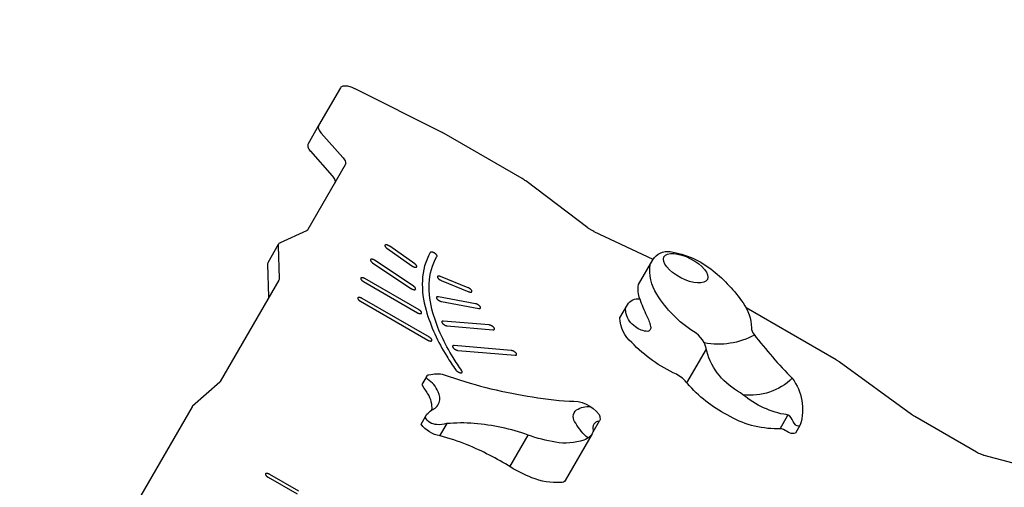
# Model space of a CAD drawing. Extents: x -5071 to 5529, y -3981 to 4423.
# Drawn here: x 870 to 1675, y 1521 to 1903 of the extents above; entities that cross this region are included whole.
import ezdxf

# ---------------------------------------------------------------- set-up
doc = ezdxf.new("R2010")
doc.units = 0
doc.header["$LTSCALE"] = 500
doc.header["$MEASUREMENT"] = 0
doc.layers.get('0').update_dxf_attribs({"linetype": 'CONTINUOUS'})
doc.layers.get('Defpoints').update_dxf_attribs({"linetype": 'CONTINUOUS'})
doc.layers.add('PW_DIMS_ASTM', color=30, linetype='CONTINUOUS')
doc.layers.add('PW_STRUCTURE', color=140, linetype='CONTINUOUS')
doc.styles.get("Standard").update_dxf_attribs({"font": 'tahoma.ttf', "width": 0.9})
doc.dimstyles.new('PW_Metric', dxfattribs={"dimtxt": 175, "dimasz": 120, "dimexe": 50, "dimexo": 100, "dimgap": 80, "dimtad": 0, "dimtih": 1, "dimtoh": 1, "dimlfac": 0.001, "dimrnd": 0.01, "dimzin": 0, "dimtxsty": 'Standard', "dimblk": 'DOT', "dimcen": 0.09, "dimse1": 1, "dimse2": 1, "dimadec": 0, "dimazin": 0, "dimtfac": 1, "dimtofl": 0, "dimtmove": 0, "dimatfit": 3, "dimfxl": 1, "dimtolj": 1, "dimtzin": 0, "dimarcsym": 0})

# ---------------------------------------------------------------- blocks, each defined once
blk = doc.blocks.new('_Dot')
at = {"color": 0, "linetype": 'ByBlock', "lineweight": -2}
blk.add_line((-0.5, 0), (-1, 0), dxfattribs=at)
at = {"color": 0, "linetype": 'ByBlock', "const_width": 0.5}
blk.add_lwpolyline([(-0.25, 0, 1), (0.25, 0, 1)], format="xyb", close=True, dxfattribs=at)
blk = doc.blocks.new('*D10')
at = {"layer": 'Defpoints', "color": 0, "transparency": 16777216}
for p in [(5468.86, 4308.21), (-4132.34, 1070.26), (5468.86, 813.95)]:
    blk.add_point(p, dxfattribs=at)
at = {"layer": 'PW_DIMS_ASTM', "color": 0, "lineweight": -2, "transparency": 16777216}
for p, q in [((-4012.34, 4308.21), (306.15, 4308.21)), ((5348.86, 4308.21), (1030.36, 4308.21))]:
    blk.add_line(p, q, dxfattribs=at)
at = {"layer": 'PW_DIMS_ASTM', "color": 0, "lineweight": -2, "transparency": 16777216, "xscale": 120, "yscale": 120, "zscale": 120, "rotation": 180}
blk.add_blockref('_Dot', (-4132.34, 4308.21), dxfattribs=at)
at = {"layer": 'PW_DIMS_ASTM', "color": 0, "lineweight": -2, "transparency": 16777216, "xscale": 120, "yscale": 120, "zscale": 120}
blk.add_blockref('_Dot', (5468.86, 4308.21), dxfattribs=at)
at = {"layer": 'PW_DIMS_ASTM', "color": 0, "transparency": 16777216, "insert": (668.26, 4308.21), "char_height": 175, "attachment_point": 5}
blk.add_mtext('\\A1;9,60M', dxfattribs=at)

msp = doc.modelspace()

# ---------------------------------------------------------------- linework, layer by layer
at = {"layer": 'PW_STRUCTURE'}
for p, q in [((1415.758, 1606.3), (1431.669, 1633.859)), ((1491.862, 1568.776), (1498.341, 1579.998)), ((1213.833, 1562.96), (1219.627, 1572.995)), ((1271.083, 1537.744), (1286.003, 1563.587))]:
    msp.add_line(p, q, dxfattribs=at)
at = {"layer": 'PW_STRUCTURE', "elevation": 4724.4}
msp.add_lwpolyline([(-1423.903, -839.485, -0.0944523), (763.66, -2105.226), (781.253, -2115.406, 0.2638899), (791.359, -2115.493), (808.973, -2105.346, -0.0944532), (2998.919, -843.734), (3016.532, -833.588, 0.267307), (3021.661, -824.75), (3021.679, -804.423, -0.0944531), (3024.061, 1722.932), (3024.081, 1743.258, 0.2676734), (3019.001, 1752.086), (3001.407, 1762.267, -0.094453), (813.845, 3028.008), (796.251, 3038.187, 0.2669886), (786.029, 3038.215), (768.416, 3028.069, -0.0944535), (-1421.529, 1766.454), (-1439.143, 1756.307, 0.2694809), (-1444.167, 1747.567), (-1444.185, 1727.24, -0.0944525), (-1446.568, -800.115), (-1446.588, -820.441, 0.2672432), (-1441.497, -829.305)], format="xyb", close=True, dxfattribs=at)
at = {"layer": 'PW_STRUCTURE', "linetype": 'Continuous', "flags": 128}
for points in [[(1388.114, 1707.175), (1339.915, 1729.884, -0.0023157), (1339.675, 1729.999, -0.0184737), (1337.733, 1731.026, -0.0184737), (1335.873, 1732.194, -0.0123887), (1334.74, 1733.007), (1283.923, 1771.416, 0.0123888), (1282.789, 1772.229, 0.0184735), (1280.929, 1773.396), (1217.283, 1810.142), (1217.283, 1810.142, 0.0146759), (1215.741, 1810.973), (1144.633, 1846.633, 0.0038129), (1144.234, 1846.829, 0.0204851), (1142.165, 1847.727, 0.019782), (1140.391, 1848.332, 0.0266684), (1138.441, 1848.803, 0.0383238), (1136.455, 1849.02, 0.0695671), (1134.429, 1848.819, 0.0791365), (1133.309, 1848.343, 0.1199624), (1132.493, 1847.504, 0.0000037), (1132.493, 1847.504), (1114.658, 1816.613, 0.1199717), (1114.339, 1815.486, 0.0791275), (1114.488, 1814.279, 0.0695723), (1115.326, 1812.424, 0.0383231), (1116.507, 1810.812, 0.0050633), (1116.726, 1810.56), (1134.398, 1790.588, -0.0050632), (1134.617, 1790.335, -0.0383243), (1135.798, 1788.724, -0.0695687), (1136.636, 1786.869, -0.0791312), (1136.785, 1785.661, -0.1199706), (1136.466, 1784.535), (1105.955, 1731.688, -0.1199693), (1105.138, 1730.849, -0.0361769), (1104.718, 1730.62), (1083.15, 1720.747, 0.0361799), (1082.729, 1720.518, 0.1199624), (1081.913, 1719.679, 0.1199756), (1081.594, 1718.552, 0.0198701), (1081.592, 1718.301), (1082.368, 1691.656, -0.0198712), (1082.366, 1691.405, -0.1199706), (1082.047, 1690.278), (1034.272, 1607.529, -0.0800977), (1033.797, 1606.949), (1033.797, 1606.949), (1011.667, 1587.185, 0.0800939), (1011.192, 1586.605, 0.0000037), (1011.192, 1586.605), (963.335, 1503.714)], [(1114.658, 1816.613), (1106.026, 1801.661, 0.1199717), (1105.707, 1800.534, 0.0791275), (1105.855, 1799.326, 0.0695723), (1106.694, 1797.471, 0.0383231), (1107.875, 1795.86, 0.0050633), (1108.094, 1795.608), (1125.765, 1775.636, -0.0050632), (1125.984, 1775.383, -0.0383243), (1127.165, 1773.772, -0.0695687), (1128.004, 1771.917, -0.0791312), (1128.152, 1770.709, -0.1199706), (1127.833, 1769.583)], [(1073.28, 1704.726, 0.1199756), (1072.961, 1703.6, 0.0198701), (1072.959, 1703.348), (1073.736, 1676.704, -0.0198712), (1073.733, 1676.453, -0.1199706), (1073.414, 1675.326)], [(1682.287, 1540.696), (1658.731, 1546.953, -0.0070706), (1658.166, 1547.111, -0.0197811), (1656.392, 1547.716, -0.0204853), (1654.323, 1548.614, -0.0184737), (1652.382, 1549.641), (1652.382, 1549.641), (1601.966, 1578.749, -0.0184736), (1600.106, 1579.916, -0.0079349), (1599.367, 1580.436), (1540.197, 1623.521, 0.007935), (1539.459, 1624.041, 0.0184735), (1537.598, 1625.208), (1464.173, 1667.6)], [(1098.369, 1517.789), (1074.679, 1531.466), (1074.679, 1531.466, 0.0184732), (1074.193, 1531.723, 0.0204851), (1073.676, 1531.948, 0.019782), (1073.233, 1532.099, 0.0266684), (1072.745, 1532.217, 0.0383238), (1072.249, 1532.271, 0.0695671), (1071.742, 1532.221, 0.0791365), (1071.462, 1532.102, 0.1199624), (1071.258, 1531.892, 0.1199756), (1071.179, 1531.61, 0.0791275), (1071.216, 1531.308, 0.0695723), (1071.425, 1530.845, 0.0383231), (1071.72, 1530.442, 0.026668), (1072.066, 1530.078, 0.0197811), (1072.419, 1529.77, 0.0204852), (1072.872, 1529.434, 0.0184736), (1073.337, 1529.142), (1097.027, 1515.465, -0.0184735)]]:
    msp.add_lwpolyline(points, format="xyb", dxfattribs=at)
at = {"layer": 'PW_STRUCTURE'}
for points in [[(1073.28, 1704.726), (1081.913, 1719.679)], [(1344.042, 1575.086), (1338.75, 1565.921)]]:
    msp.add_lwpolyline(points, dxfattribs=at)
at = {"layer": 'PW_STRUCTURE', "linetype": 'Continuous', "flags": 128}
for points in [[(1190.836, 1702.015, 0.0038927), (1190.928, 1701.952, 0.0184737), (1191.393, 1701.66, 0.0184737), (1191.879, 1701.403, 0.0204853), (1192.396, 1701.179, 0.0197811), (1192.839, 1701.027, 0.0266682), (1193.327, 1700.91, 0.0383234), (1193.823, 1700.855, 0.0695661), (1194.33, 1700.906, 0.0791355), (1194.61, 1701.025, 0.1199762), (1194.814, 1701.235, 0.1199617), (1194.894, 1701.516, 0.0791357), (1194.857, 1701.818, 0.0695664), (1194.647, 1702.282, 0.0383235), (1194.352, 1702.685, 0.0266682), (1194.006, 1703.048, 0.0197812), (1193.653, 1703.356, 0.0166235), (1193.292, 1703.629), (1172.892, 1717.984, 0.0038929), (1172.8, 1718.047, 0.0184736), (1172.335, 1718.339, 0.0184732), (1171.85, 1718.596, 0.0204851), (1171.332, 1718.821, 0.019782), (1170.889, 1718.972, 0.0266684), (1170.401, 1719.09, 0.0383238), (1169.905, 1719.144, 0.0695671), (1169.398, 1719.094, 0.0791365), (1169.118, 1718.975, 0.1199624), (1168.914, 1718.765, 0.1199756), (1168.835, 1718.483, 0.0791275), (1168.872, 1718.181, 0.0695723), (1169.081, 1717.717, 0.0383231), (1169.377, 1717.315, 0.026668), (1169.722, 1716.951, 0.0197811), (1170.075, 1716.643, 0.0166233), (1170.436, 1716.371)], [(1190.067, 1683.52, 0.016687), (1190.489, 1683.258, 0.0184737), (1190.975, 1683.001, 0.0204853), (1191.492, 1682.776, 0.0197811), (1191.935, 1682.625, 0.0266682), (1192.423, 1682.508, 0.0383234), (1192.919, 1682.453, 0.0695661), (1193.426, 1682.504, 0.0791355), (1193.706, 1682.622, 0.1199762), (1193.91, 1682.832, 0.1199617), (1193.99, 1683.114, 0.0791357), (1193.953, 1683.416, 0.0695664), (1193.743, 1683.88, 0.0383235), (1193.448, 1684.282, 0.0266682), (1193.102, 1684.646, 0.0197812), (1192.749, 1684.954, 0.0204858), (1192.296, 1685.29, 0.0017948), (1192.253, 1685.319), (1160.923, 1706.316, 0.0166871), (1160.501, 1706.579, 0.0184732), (1160.016, 1706.836, 0.0204851), (1159.499, 1707.06, 0.019782), (1159.055, 1707.211, 0.0266684), (1158.568, 1707.329, 0.0383238), (1158.071, 1707.383, 0.0695671), (1157.565, 1707.333, 0.0791365), (1157.285, 1707.214, 0.1199624), (1157.081, 1707.004, 0.1199756), (1157.001, 1706.722, 0.0791275), (1157.038, 1706.421, 0.0695723), (1157.248, 1705.957, 0.0383231), (1157.543, 1705.554, 0.026668), (1157.889, 1705.191, 0.0197811), (1158.241, 1704.882, 0.0204852), (1158.694, 1704.546, 0.0017952), (1158.738, 1704.517)], [(1231.73, 1616.089, -0.0147583), (1224.595, 1626.988, -0.0695723), (1208.031, 1663.624, -0.0791275), (1205.104, 1687.474, -0.1199717), (1211.4, 1709.729, 0.1199706), (1211.48, 1710.011, 0.0791312), (1211.443, 1710.313, 0.0695687), (1211.233, 1710.777, 0.0383243), (1210.938, 1711.18, 0.0266676), (1210.592, 1711.543, 0.0197814), (1210.24, 1711.851, 0.0204853), (1209.787, 1712.187, 0.0184736), (1209.321, 1712.479, 0.0184732), (1208.836, 1712.736, 0.0204851), (1208.319, 1712.96, 0.019782), (1207.875, 1713.112, 0.0266684), (1207.388, 1713.229, 0.0383238), (1206.891, 1713.283, 0.0695671), (1206.385, 1713.233, 0.0791365), (1206.105, 1713.114, 0.1199624), (1205.901, 1712.904, 0.0000037), (1205.901, 1712.904, 0.1199717), (1199.446, 1690.086, 0.0791275), (1202.447, 1665.631, 0.0695723), (1219.43, 1628.068, 0.0147583), (1226.745, 1616.894, 0.023837), (1226.95, 1616.629, 0.026668), (1227.295, 1616.266, 0.0197811), (1227.648, 1615.957, 0.0204852), (1228.101, 1615.621, 0.0184737), (1228.566, 1615.33, 0.0184737), (1229.052, 1615.073, 0.0204853), (1229.569, 1614.848, 0.0197811), (1230.012, 1614.697, 0.0266682), (1230.5, 1614.579, 0.0383234), (1230.996, 1614.525, 0.0695661), (1231.503, 1614.575, 0.0791355), (1231.783, 1614.694, 0.1199762), (1231.987, 1614.904, 0.1199617), (1232.067, 1615.186, 0.0791357), (1232.029, 1615.488, 0.0695664), (1231.82, 1615.951, 0.0147593)], [(1152.555, 1691.493), (1152.555, 1691.493, 0.0184732), (1152.07, 1691.75, 0.0204851), (1151.553, 1691.975, 0.019782), (1151.109, 1692.126, 0.0266684), (1150.622, 1692.243, 0.0383238), (1150.125, 1692.298, 0.0695671), (1149.619, 1692.247, 0.0791365), (1149.339, 1692.129, 0.1199624), (1149.135, 1691.919, 0.1199756), (1149.055, 1691.637, 0.0791275), (1149.092, 1691.335, 0.0695723), (1149.302, 1690.871, 0.0383231), (1149.597, 1690.468, 0.026668), (1149.943, 1690.105, 0.0197811), (1150.296, 1689.797, 0.0204852), (1150.749, 1689.461, 0.0184736), (1151.214, 1689.169), (1195.375, 1663.673), (1195.375, 1663.673, 0.0184737), (1195.86, 1663.416, 0.0204853), (1196.377, 1663.191, 0.0197811), (1196.821, 1663.04, 0.0266682), (1197.308, 1662.922, 0.0383234), (1197.805, 1662.868, 0.0695661), (1198.311, 1662.918, 0.0791355), (1198.591, 1663.037, 0.1199762), (1198.795, 1663.247, 0.1199617), (1198.875, 1663.529, 0.0791357), (1198.838, 1663.831, 0.0695664), (1198.628, 1664.295, 0.0383235), (1198.333, 1664.697, 0.0266682), (1197.988, 1665.061, 0.0197812), (1197.635, 1665.369, 0.0204858), (1197.182, 1665.705, 0.0184732), (1196.717, 1665.997)], [(1237.407, 1680.846, 0.0049431), (1237.527, 1680.798, 0.0197811), (1237.971, 1680.647, 0.0266682), (1238.458, 1680.529, 0.0383234), (1238.955, 1680.475, 0.0695661), (1239.461, 1680.525, 0.0791355), (1239.741, 1680.644, 0.1199762), (1239.945, 1680.854, 0.1199617), (1240.025, 1681.136, 0.0791357), (1239.988, 1681.437, 0.0695664), (1239.778, 1681.901, 0.0383235), (1239.483, 1682.304, 0.0266682), (1239.137, 1682.667, 0.0197812), (1238.785, 1682.976, 0.0204858), (1238.332, 1683.312, 0.0184736), (1237.867, 1683.603, 0.0184732), (1237.381, 1683.86, 0.015582), (1236.984, 1684.037), (1214.405, 1693.243, 0.0049425), (1214.285, 1693.29, 0.019782), (1213.841, 1693.442, 0.0266684), (1213.354, 1693.559, 0.0383238), (1212.858, 1693.614, 0.0695671), (1212.351, 1693.563, 0.0791365), (1212.071, 1693.444, 0.1199624), (1211.867, 1693.235, 0.1199756), (1211.787, 1692.953, 0.0791275), (1211.824, 1692.651, 0.0695723), (1212.034, 1692.187, 0.0383231), (1212.329, 1691.784, 0.026668), (1212.675, 1691.421, 0.0197811), (1213.028, 1691.113, 0.0204852), (1213.481, 1690.777, 0.0184737), (1213.946, 1690.485, 0.0184737), (1214.431, 1690.228, 0.0155819), (1214.828, 1690.051)], [(1150.179, 1675.353), (1150.179, 1675.353, 0.0184732), (1149.694, 1675.609, 0.0204851), (1149.177, 1675.834, 0.019782), (1148.733, 1675.985, 0.0266684), (1148.246, 1676.103, 0.0383238), (1147.749, 1676.157, 0.0695671), (1147.243, 1676.107, 0.0791365), (1146.963, 1675.988, 0.1199624), (1146.759, 1675.778, 0.1199756), (1146.679, 1675.496, 0.0791275), (1146.716, 1675.194, 0.0695723), (1146.926, 1674.731, 0.0383231), (1147.221, 1674.328, 0.026668), (1147.567, 1673.965, 0.0197811), (1147.92, 1673.656, 0.0204852), (1148.373, 1673.32, 0.0184736), (1148.838, 1673.029), (1203.83, 1641.279), (1203.83, 1641.279, 0.0184737), (1204.316, 1641.022, 0.0204853), (1204.833, 1640.797, 0.0197811), (1205.276, 1640.646, 0.0266682), (1205.764, 1640.528, 0.0383234), (1206.26, 1640.474, 0.0695661), (1206.767, 1640.524, 0.0791355), (1207.047, 1640.643, 0.1199762), (1207.251, 1640.853, 0.1199617), (1207.331, 1641.135, 0.0791357), (1207.293, 1641.437, 0.0695664), (1207.084, 1641.9, 0.0383235), (1206.789, 1642.303, 0.0266682), (1206.443, 1642.667, 0.0197812), (1206.09, 1642.975, 0.0204858), (1205.637, 1643.311, 0.0184732), (1205.172, 1643.603)], [(1212.538, 1676.617, 0.0005765), (1212.529, 1676.618, 0.0383238), (1212.033, 1676.673, 0.0695671), (1211.526, 1676.622, 0.0791365), (1211.246, 1676.503, 0.1199624), (1211.042, 1676.294, 0.1199756), (1210.962, 1676.012, 0.0791275), (1210.999, 1675.71, 0.0695723), (1211.209, 1675.246, 0.0383231), (1211.504, 1674.843, 0.026668), (1211.85, 1674.48, 0.0197811), (1212.203, 1674.172, 0.0204852), (1212.656, 1673.836, 0.0184737), (1213.121, 1673.544, 0.0184737), (1213.606, 1673.287, 0.0204853), (1214.123, 1673.063, 0.0197811), (1214.567, 1672.911, 0.0261034), (1215.045, 1672.795), (1245.496, 1667.166, 0.0005759), (1245.505, 1667.164, 0.0383234), (1246.002, 1667.11, 0.0695661), (1246.508, 1667.16, 0.0791355), (1246.788, 1667.279, 0.1199762), (1246.992, 1667.489, 0.1199617), (1247.072, 1667.77, 0.0791357), (1247.035, 1668.072, 0.0695664), (1246.825, 1668.536, 0.0383235), (1246.53, 1668.939, 0.0266682), (1246.185, 1669.302, 0.0197812), (1245.832, 1669.611, 0.0204858), (1245.379, 1669.946, 0.0184736), (1244.914, 1670.238, 0.0184732), (1244.428, 1670.495, 0.0204852), (1243.911, 1670.72, 0.0197822), (1243.468, 1670.871, 0.0261025), (1242.989, 1670.987)], [(1257.175, 1649.727, 0.0147591), (1257.339, 1649.718, 0.0695661), (1257.846, 1649.768, 0.0791355), (1258.126, 1649.887, 0.1199762), (1258.33, 1650.097, 0.1199617), (1258.41, 1650.379, 0.0791357), (1258.373, 1650.681, 0.0695664), (1258.163, 1651.145, 0.0383235), (1257.868, 1651.547, 0.0266682), (1257.522, 1651.911, 0.0197812), (1257.169, 1652.219, 0.0204858), (1256.716, 1652.555, 0.0184736), (1256.251, 1652.847, 0.0184732), (1255.766, 1653.104, 0.0204852), (1255.249, 1653.328, 0.0197822), (1254.805, 1653.479, 0.0266687), (1254.318, 1653.597, 0.0238352), (1253.986, 1653.642), (1216.571, 1656.821, 0.01476), (1216.406, 1656.83, 0.0695671), (1215.9, 1656.78, 0.0791365), (1215.62, 1656.661, 0.1199624), (1215.416, 1656.451, 0.1199756), (1215.336, 1656.169, 0.0791275), (1215.373, 1655.867, 0.0695723), (1215.583, 1655.404, 0.0383231), (1215.878, 1655.001, 0.026668), (1216.224, 1654.638, 0.0197811), (1216.576, 1654.329, 0.0204852), (1217.029, 1653.993, 0.0184737), (1217.494, 1653.702, 0.0184737), (1217.98, 1653.445, 0.0204853), (1218.497, 1653.22, 0.0197811), (1218.94, 1653.069, 0.0266682), (1219.428, 1652.951, 0.0238366), (1219.76, 1652.906)], [(1272.125, 1632.773), (1225.356, 1636.747, 0.01476), (1225.192, 1636.756, 0.0695671), (1224.685, 1636.706, 0.0791365), (1224.405, 1636.587, 0.1199624), (1224.201, 1636.377, 0.1199756), (1224.121, 1636.095, 0.0791275), (1224.158, 1635.793, 0.0695723), (1224.368, 1635.33, 0.0383231), (1224.663, 1634.927, 0.026668), (1225.009, 1634.564, 0.0197811), (1225.362, 1634.255, 0.0204852), (1225.815, 1633.919, 0.0184737), (1226.28, 1633.628, 0.0184737), (1226.765, 1633.371, 0.0204853), (1227.282, 1633.146, 0.0197811), (1227.726, 1632.995, 0.0266682), (1228.213, 1632.877, 0.0238366), (1228.545, 1632.832), (1275.314, 1628.859, 0.0147591), (1275.479, 1628.849, 0.0695661), (1275.985, 1628.9, 0.0791355), (1276.265, 1629.019, 0.1199762), (1276.469, 1629.229, 0.1199617), (1276.549, 1629.51, 0.0791357), (1276.512, 1629.812, 0.0695664), (1276.302, 1630.276, 0.0383235), (1276.007, 1630.679, 0.0266682), (1275.661, 1631.042, 0.0197812), (1275.309, 1631.35, 0.0204858), (1274.856, 1631.686, 0.0184736), (1274.39, 1631.978, 0.0184732), (1273.905, 1632.235, 0.0204852), (1273.388, 1632.459, 0.0197822), (1272.944, 1632.611, 0.0266687), (1272.457, 1632.728, 0.0238352)]]:
    msp.add_lwpolyline(points, format="xyb", close=True, dxfattribs=at)
at = {"layer": 'PW_STRUCTURE'}
for points in [[(1508.412, 1572.091), (1504.348, 1565.051, -0.1212594), (1500.941, 1565.018, -0.0772002), (1496.006, 1567.406, 0.1572453), (1489.876, 1568.791, -0.1419829), (1448.678, 1580.114, -0.0983623), (1416.179, 1605.79, 0.099578), (1407.13, 1613.322, -0.0954864), (1370.652, 1639.306, -0.2106545), (1360.921, 1659.552), (1367.05, 1670.168, -0.3133731), (1377.202, 1674.946, -0.1519567), (1376.225, 1686.588), (1387.969, 1706.93, -0.3105061), (1402.025, 1713.634, -0.1318038), (1437.054, 1698.026, -0.0691932), (1461.702, 1671.64, -0.1477392), (1468.398, 1651.423, 0.1749323), (1470.575, 1645.858, 0.0301084), (1501.864, 1610.053, -0.2357922)], [(1338.22, 1564.585), (1316.238, 1526.511, -0.3107947), (1312.765, 1524.857, -0.1124142), (1288.94, 1528.779, -0.0461721), (1271.696, 1537.363, 0.0418105), (1236.034, 1555.665, 0.0276691), (1213.919, 1562.946, -0.1958956), (1198.425, 1572.577), (1203.185, 1580.823, -0.0161059), (1206.906, 1583.973, 0.4605149), (1212.38, 1598.986, 0.1645759), (1203.541, 1609.275, -0.7196419), (1204.806, 1612.835, -0.1403655), (1217.311, 1612.974, 0.0224944), (1251.271, 1602.502, 0.0420287), (1319.824, 1591.229, -0.2624134), (1343.886, 1580.402, -0.0790966), (1344.768, 1577.012, -0.2863303), (1343.67, 1574.802, 0.5051967), (1339.141, 1567.728, -0.0827013)]]:
    msp.add_lwpolyline(points, format="xyb", close=True, dxfattribs=at)
for points in [[(1508.067, 1571.494), (1507.674, 1571.279, -0.3868926), (1504.436, 1572.072, -0.0133028), (1500.886, 1577.66, 0.2924546), (1495.028, 1580.581, -0.134995), (1459.644, 1598.24, -0.2087876), (1431.931, 1632.244, 0.241542), (1421.115, 1648.182, -0.1095309), (1391.121, 1678.784, -0.1779619), (1385.718, 1703.032)], [(1377.202, 1674.946, 0.0338471), (1382.782, 1661.403, -0.0627365), (1386.034, 1652.424, -0.457053), (1383.656, 1648.421, -0.1820557), (1373.757, 1652.212, -0.2003228), (1365.989, 1662.802, -0.0361734), (1365.548, 1667.566, -0.0361734)], [(1471.015, 1645.291, -0.1691913), (1429.943, 1638.942, -0.1691913)], [(1203.064, 1611.852), (1199.02, 1604.848, 0.0218544), (1203.75, 1597.408, -0.1665461), (1206.978, 1584, -0.1665461)], [(1501.856, 1610.061, -0.2250296), (1461.734, 1596.434, -0.2250296)], [(1334.925, 1561.224, -0.0986885), (1324.842, 1573.366, -0.4210982), (1325.4, 1584.153, -0.1466094), (1336.765, 1587.081)], [(1337.917, 1564.061), (1336.499, 1562.595, -0.1214134), (1331.535, 1559.48, -0.1223352), (1308.349, 1557.731, -0.0440232), (1286.031, 1563.577, 0.0662475), (1241.774, 1573.095, 0.0427443), (1219.276, 1572.963, -0.1044521), (1211.318, 1572.221, -0.2723543), (1201.666, 1578.191, -0.2723543)]]:
    msp.add_lwpolyline(points, format="xyb", dxfattribs=at)
msp.add_ellipse((1414.697, 1700.045), major_axis=(17.759, -9.192), ratio=0.4390278, dxfattribs=at)

# ---------------------------------------------------------------- dimensions: what is measured, and where the dimension line sits
at = {"layer": 'PW_DIMS_ASTM'}
dim = msp.add_linear_dim(base=(5468.858, 4308.211), p1=(-4132.342, 1070.26), p2=(5468.858, 813.953), dimstyle='PW_Metric', override={"dimpost": 'M\\X'}, dxfattribs=at)
dim.commit()
dim.dimension.update_dxf_attribs({"geometry": '*D10', "text_midpoint": (668.258, 4308.211)})

doc.saveas('drawing.dxf')
